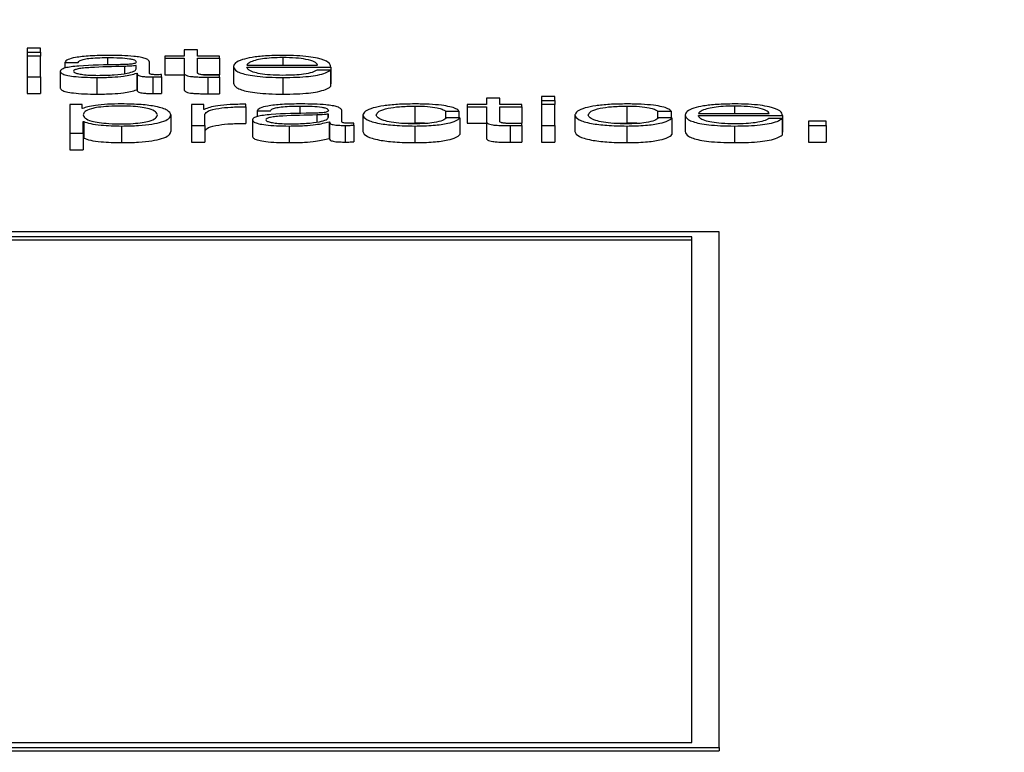
# Paper-space layout 'SHEET 2' of a CAD drawing. Units: inches. Extents: x 0.1 to 10.8, y 0.2 to 8.4.
# Drawn here: x 4.2 to 4.2, y 7 to 7 of the extents above; entities that cross this region are included whole.
import ezdxf

# ---------------------------------------------------------------- set-up
doc = ezdxf.new("R2010")
doc.units = ezdxf.units.IN
doc.header["$MEASUREMENT"] = 0
doc.layers.add('FORMAT', color=7, linetype='Continuous')
doc.styles.add('SLDTEXTSTYLE0', font='TXT', dxfattribs={"width": 0.605})
doc.dimstyles.new('SLDDIMSTYLE6', dxfattribs={"dimtxt": 0.091003, "dimasz": 0.080892, "dimexe": 0, "dimexo": 0.0625, "dimgap": 0.022751, "dimtad": 0, "dimtih": 1, "dimtoh": 1, "dimdec": 6, "dimlfac": 25.73, "dimrnd": 1e-09, "dimzin": 12, "dimdsep": 46, "dimtxsty": 'SLDTEXTSTYLE0', "dimsah": 1, "dimcen": 0.09, "dimadec": 0, "dimazin": 3, "dimtfac": 1, "dimtdec": 0, "dimtofl": 0, "dimtmove": 0, "dimatfit": 3, "dimfxl": 0, "dimfrac": 2, "dimtolj": 1, "dimtzin": 12, "dimarcsym": 0})

# ---------------------------------------------------------------- blocks, each defined once
blk = doc.blocks.new('_D_8')
at = {"layer": 'FORMAT'}
for p, q in [((2.109676, 6.938706), (2.109676, 5.093044)), ((5.81768, 5.695022), (5.81768, 5.093044)), ((2.109676, 5.193044), (3.40465, 5.193044)), ((5.81768, 5.193044), (4.522706, 5.193044))]:
    blk.add_line(p, q, dxfattribs=at)
for points in [[(2.109676, 5.193044), (2.190568, 5.180599), (2.190568, 5.205489)], [(5.81768, 5.193044), (5.736788, 5.205489), (5.736788, 5.180599)]]:
    blk.add_solid(points, dxfattribs=at)
at = {"layer": 'FORMAT', "char_height": 0.09375, "attachment_point": 1, "style": 'SLDTEXTSTYLE0'}
for s, insert in [('95 3/8"', (3.54215, 5.313894)), ('CLEAR', (3.968973, 5.313894)), ('OPENING LENGTH', (3.40465, 5.174137))]:
    blk.add_mtext(s, dxfattribs=dict(at, insert=insert))

psp = doc.layouts.new('SHEET 2')

# ---------------------------------------------------------------- linework, layer by layer
at = {"color": 7, "linetype": 'Continuous', "lineweight": 25}
for p, q in [((4.15453233, 7.0380564), (4.15422659, 7.0380564)), ((4.15422659, 7.0380564), (4.15422659, 7.03796285)), ((4.15453233, 7.03796285), (4.15453233, 7.0380564)), ((4.15422659, 7.03796285), (4.15453233, 7.03796285)), ((4.15422659, 7.03796285), (4.15422659, 7.03787283)), ((4.15453233, 7.03787283), (4.15422659, 7.03787283)), ((4.15422659, 7.03787283), (4.15422659, 7.03739461)), ((4.15453233, 7.03796285), (4.15453233, 7.03787283)), ((4.15453233, 7.03739461), (4.15453233, 7.03787283)), ((4.15738444, 7.03787283), (4.15738444, 7.0378238)), ((4.1578217, 7.03787283), (4.15738444, 7.03787283)), ((4.15738444, 7.0378238), (4.1578217, 7.0378238)), ((4.15738444, 7.0378238), (4.15738444, 7.03744229)), ((4.1578217, 7.03801652), (4.1578217, 7.03787283)), ((4.15812718, 7.03801652), (4.1578217, 7.03801652)), ((4.1578217, 7.0378238), (4.1578217, 7.0374965)), ((4.15812718, 7.03787283), (4.15812718, 7.03801652)), ((4.15863745, 7.03787283), (4.15812718, 7.03787283)), ((4.15812718, 7.0378238), (4.15863745, 7.0378238)), ((4.15812718, 7.03750113), (4.15812718, 7.0378238)), ((4.15863745, 7.0378238), (4.15863745, 7.03787283)), ((4.15863745, 7.0378238), (4.15863745, 7.03744229)), ((4.15509137, 7.03772648), (4.15539711, 7.03772648)), ((4.15509137, 7.03772648), (4.15509137, 7.03759515)), ((4.15672393, 7.03765602), (4.15671418, 7.03765602)), ((4.15671418, 7.03765602), (4.15671418, 7.03756968)), ((4.15672393, 7.03757988), (4.15672393, 7.03765602)), ((4.15702941, 7.03747885), (4.15702941, 7.03773297)), ((4.15895374, 7.0376338), (4.15895374, 7.03725228)), ((4.15925922, 7.03766704), (4.16088229, 7.03766704)), ((4.15925922, 7.037618), (4.16118724, 7.037618)), ((4.16118724, 7.037618), (4.16118724, 7.03723649)), ((4.15422659, 7.03739461), (4.15453233, 7.03739461)), ((4.15422659, 7.03739461), (4.15422659, 7.0370131)), ((4.15453233, 7.03739461), (4.15453233, 7.0370131)), ((4.15498462, 7.03752059), (4.15498462, 7.03713908)), ((4.15582462, 7.03738073), (4.15582462, 7.03699922)), ((4.15673842, 7.03747794), (4.15673842, 7.03709643)), ((4.15673842, 7.03747794), (4.15674818, 7.03747794)), ((4.15674818, 7.03747794), (4.15674818, 7.03709643)), ((4.15710716, 7.03739461), (4.15710716, 7.0370131)), ((4.15730616, 7.03739833), (4.15730616, 7.03744736)), ((4.15730616, 7.03739833), (4.15730616, 7.03701682)), ((4.15738444, 7.03744229), (4.1578217, 7.03744229)), ((4.1578217, 7.0374965), (4.1578217, 7.03711499)), ((4.15826795, 7.03744229), (4.15863745, 7.03744229)), ((4.15836518, 7.03738903), (4.15836518, 7.03700751)), ((4.15863745, 7.03739089), (4.15863745, 7.03744088)), ((4.15863745, 7.03739089), (4.15863745, 7.03700938)), ((4.16008499, 7.03738073), (4.16008499, 7.03699922)), ((4.16117828, 7.03755222), (4.16087254, 7.03755222)), ((4.16117828, 7.03755222), (4.16117828, 7.03717071)), ((4.16117828, 7.03723649), (4.16118724, 7.03723649)), ((4.15422659, 7.0370131), (4.15453233, 7.0370131)), ((4.15673842, 7.03709643), (4.15674818, 7.03709643)), ((4.16631739, 7.03694399), (4.16601191, 7.03694399)), ((4.16601191, 7.03694399), (4.16601191, 7.03685045)), ((4.16631739, 7.03685045), (4.16631739, 7.03694399)), ((4.1554891, 7.03676043), (4.15520787, 7.03676043)), ((4.15520787, 7.03676043), (4.15520787, 7.03610518)), ((4.1554891, 7.0366697), (4.1554891, 7.03676043)), ((4.15827768, 7.03676043), (4.15799645, 7.03676043)), ((4.15799645, 7.03676043), (4.15799645, 7.03628221)), ((4.15827768, 7.03664838), (4.15827768, 7.03676043)), ((4.15923418, 7.03670863), (4.15923418, 7.03676692)), ((4.15923418, 7.03670863), (4.15923418, 7.03632712)), ((4.1631063, 7.03672533), (4.1631063, 7.03634381)), ((4.16431161, 7.03676043), (4.16431161, 7.03671139)), ((4.16474888, 7.03676043), (4.16431161, 7.03676043)), ((4.16431161, 7.03671139), (4.16474888, 7.03671139)), ((4.16431161, 7.03671139), (4.16431161, 7.03632988)), ((4.16474888, 7.03690411), (4.16474888, 7.03676043)), ((4.16505436, 7.03690411), (4.16474888, 7.03690411)), ((4.16474888, 7.03671139), (4.16474888, 7.0363841)), ((4.16505436, 7.03676043), (4.16505436, 7.03690411)), ((4.16556437, 7.03676043), (4.16505436, 7.03676043)), ((4.16505436, 7.03671139), (4.16556437, 7.03671139)), ((4.16505436, 7.03638872), (4.16505436, 7.03671139)), ((4.16556437, 7.03671139), (4.16556437, 7.03676043)), ((4.16556437, 7.03671139), (4.16556437, 7.03632988)), ((4.16601191, 7.03685045), (4.16601191, 7.03676043)), ((4.16601191, 7.03685045), (4.16631739, 7.03685045)), ((4.16631739, 7.03676043), (4.16601191, 7.03676043)), ((4.16601191, 7.03676043), (4.16601191, 7.03628221)), ((4.16631739, 7.03685045), (4.16631739, 7.03676043)), ((4.16631739, 7.03628221), (4.16631739, 7.03676043)), ((4.16796444, 7.03672533), (4.16796444, 7.03634381)), ((4.15549885, 7.0366697), (4.1554891, 7.0366697)), ((4.15751991, 7.03652139), (4.15751991, 7.03613988)), ((4.1582869, 7.03664838), (4.15827768, 7.03664838)), ((4.1583014, 7.03628221), (4.1583014, 7.03653713)), ((4.15949722, 7.03661408), (4.1598027, 7.03661408)), ((4.15949722, 7.03661408), (4.15949722, 7.03648284)), ((4.16112952, 7.03654362), (4.16111977, 7.03654362)), ((4.16111977, 7.03654362), (4.16111977, 7.03645731)), ((4.16112952, 7.03646753), (4.16112952, 7.03654362)), ((4.161435, 7.03636649), (4.161435, 7.03662057)), ((4.16192129, 7.03652139), (4.16192129, 7.03613988)), ((4.16381557, 7.03661036), (4.16412158, 7.03661036)), ((4.16381557, 7.03661036), (4.16381557, 7.0364409)), ((4.16412158, 7.03661036), (4.16412158, 7.0364536)), ((4.16677943, 7.03652139), (4.16677943, 7.03613988)), ((4.16867371, 7.03661036), (4.16897972, 7.03661036)), ((4.16867371, 7.03661036), (4.16867371, 7.0364409)), ((4.16897972, 7.03661036), (4.16897972, 7.0364536)), ((4.16930101, 7.03652139), (4.16930101, 7.03613988)), ((4.16960649, 7.03655464), (4.17122956, 7.03655464)), ((4.16960649, 7.03650565), (4.17153504, 7.03650565)), ((4.17153504, 7.03650565), (4.17153504, 7.03612414)), ((4.15551335, 7.03637298), (4.1555231, 7.03637298)), ((4.15551335, 7.03610518), (4.15551335, 7.03637298)), ((4.1555231, 7.03637298), (4.1555231, 7.03599147)), ((4.15639288, 7.03626832), (4.15639288, 7.03588681)), ((4.15799645, 7.03628221), (4.15799645, 7.03590069)), ((4.15799645, 7.03628221), (4.1583014, 7.03628221)), ((4.1583014, 7.03628221), (4.1583014, 7.03590069)), ((4.15939021, 7.03640819), (4.15939021, 7.03602668)), ((4.16023074, 7.03626832), (4.16023074, 7.03588681)), ((4.16114401, 7.03636554), (4.16115377, 7.03636554)), ((4.16114401, 7.03636554), (4.16114401, 7.03598403)), ((4.16115377, 7.03636554), (4.16115377, 7.03598403)), ((4.16151275, 7.03628221), (4.16151275, 7.03590069)), ((4.16171201, 7.03628593), (4.16171201, 7.03633496)), ((4.16171201, 7.03628593), (4.16171201, 7.03590442)), ((4.16277836, 7.03633077), (4.1631063, 7.03634381)), ((4.1631063, 7.03626832), (4.1631063, 7.03588681)), ((4.16414108, 7.0364536), (4.16383481, 7.0364536)), ((4.16414108, 7.0364536), (4.16414108, 7.03607209)), ((4.16431161, 7.03632988), (4.16474888, 7.03632988)), ((4.16474888, 7.0363841), (4.16474888, 7.03600259)), ((4.16519539, 7.03632988), (4.16556437, 7.03632988)), ((4.16529236, 7.03627667), (4.16529236, 7.03589516)), ((4.16556437, 7.03627853), (4.16556437, 7.03632847)), ((4.16556437, 7.03627853), (4.16556437, 7.03589702)), ((4.16601191, 7.03628221), (4.16631739, 7.03628221)), ((4.16601191, 7.03628221), (4.16601191, 7.03590069)), ((4.16631739, 7.03628221), (4.16631739, 7.03590069)), ((4.16763651, 7.03633077), (4.16796444, 7.03634381)), ((4.16796444, 7.03626832), (4.16796444, 7.03588681)), ((4.16899922, 7.0364536), (4.16869295, 7.0364536)), ((4.16899922, 7.0364536), (4.16899922, 7.03607209)), ((4.17043279, 7.03626832), (4.17043279, 7.03588681)), ((4.17152529, 7.03643982), (4.17121981, 7.03643982)), ((4.17152529, 7.03643982), (4.17152529, 7.03605831)), ((4.17253582, 7.03638037), (4.17212834, 7.03638037)), ((4.17212834, 7.03638037), (4.17212834, 7.03628221)), ((4.17212834, 7.03628221), (4.17253582, 7.03628221)), ((4.17212834, 7.03628221), (4.17212834, 7.03590069)), ((4.17253582, 7.03628221), (4.17253582, 7.03638037)), ((4.17253582, 7.03628221), (4.17253582, 7.03590069)), ((4.15520787, 7.03610518), (4.15520787, 7.03572367)), ((4.15520787, 7.03610518), (4.15551335, 7.03610518)), ((4.15551335, 7.03610518), (4.15551335, 7.03572367)), ((4.17152529, 7.03612414), (4.17153504, 7.03612414)), ((4.15551335, 7.03599147), (4.1555231, 7.03599147)), ((4.15799645, 7.03590069), (4.1583014, 7.03590069)), ((4.16114401, 7.03598403), (4.16115377, 7.03598403)), ((4.16601191, 7.03590069), (4.16631739, 7.03590069)), ((4.17212834, 7.03590069), (4.17253582, 7.03590069)), ((4.15520787, 7.03572367), (4.15551335, 7.03572367)), ((4.17008013, 7.03384297), (4.11874623, 7.03384297)), ((4.17008013, 7.02201641), (4.17008013, 7.03384297)), ((4.16945829, 7.03372431), (4.11936808, 7.03372431)), ((4.16945829, 7.03364801), (4.11936808, 7.03364801)), ((4.16945829, 7.02213507), (4.16945829, 7.03372431)), ((4.11936808, 7.02213507), (4.16945829, 7.02213507)), ((4.11874623, 7.02201641), (4.17008013, 7.02201641)), ((4.11874623, 7.02194011), (4.17008013, 7.02194011)), ((4.17008013, 7.02201641), (4.17008013, 7.02194011))]:
    psp.add_line(p, q, dxfattribs=at)
at = {"color": 8, "linetype": 'Continuous', "lineweight": 25}
for p, q in [((4.15606737, 7.03783773), (4.15606737, 7.03766543)), ((4.16008499, 7.03783773), (4.16008499, 7.03766704)), ((4.15645667, 7.0376346), (4.15645667, 7.03747187)), ((4.16047375, 7.03672533), (4.16047375, 7.03655303)), ((4.17043279, 7.03672533), (4.17043279, 7.03655464)), ((4.16086226, 7.0365223), (4.16086226, 7.03635945))]:
    psp.add_line(p, q, dxfattribs=at)
at = {"color": 7, "linetype": 'Continuous', "lineweight": 25}
for points, knots in [([(4.15610638, 7.03788671), (4.15595769, 7.03788502), (4.15567997, 7.03788186), (4.15533575, 7.03784624), (4.15513322, 7.03779013), (4.15510598, 7.03774871), (4.15509137, 7.03772648)], [0, 0, 0, 0, 0.30024608, 0.5608103, 0.76437275, 1, 1, 1, 1]), ([(4.15539711, 7.03772648), (4.15540322, 7.03773971), (4.15541458, 7.03776432), (4.15550243, 7.03779653), (4.15564399, 7.03782059), (4.15583938, 7.03783542), (4.1559886, 7.03783693), (4.15606737, 7.03783773)], [0, 0, 0, 0, 0.20674877, 0.38485025, 0.55439206, 0.7647853, 1, 1, 1, 1]), ([(4.15606737, 7.03783773), (4.15616203, 7.03783708), (4.15633851, 7.03783588), (4.15654865, 7.03781925), (4.15666149, 7.03779457), (4.15671578, 7.03776903), (4.15672106, 7.03774989), (4.15672393, 7.03773946)], [0, 0, 0, 0, 0.29757489, 0.55475428, 0.68542229, 0.82867725, 1, 1, 1, 1]), ([(4.15702941, 7.03773297), (4.15702519, 7.03774908), (4.15701749, 7.03777851), (4.15694044, 7.03781766), (4.15682179, 7.03784666), (4.15656047, 7.03788114), (4.156303, 7.0378843), (4.15610638, 7.03788671)], [0, 0, 0, 0, 0.18077159, 0.330191, 0.46244499, 0.58947509, 1, 1, 1, 1]), ([(4.16008499, 7.03788671), (4.15994927, 7.0378846), (4.1596943, 7.03788062), (4.1593674, 7.03784363), (4.15912967, 7.03778771), (4.15898055, 7.03771556), (4.15896278, 7.03766136), (4.15895374, 7.0376338)], [0, 0, 0, 0, 0.20674146, 0.38841302, 0.56477464, 0.77868995, 1, 1, 1, 1]), ([(4.16008499, 7.03783773), (4.15999761, 7.03783623), (4.15982938, 7.03783334), (4.15960985, 7.03780872), (4.15943578, 7.03777178), (4.15930926, 7.03772343), (4.15927606, 7.03768601), (4.15925922, 7.03766704)], [0, 0, 0, 0, 0.19485557, 0.37514955, 0.55517218, 0.77444506, 1, 1, 1, 1]), ([(4.16118724, 7.037618), (4.16117985, 7.03765505), (4.16116556, 7.03772673), (4.16095472, 7.03781027), (4.16067781, 7.03785811), (4.16040125, 7.03788262), (4.16019451, 7.0378853), (4.16008499, 7.03788671)], [0, 0, 0, 0, 0.28751122, 0.55620216, 0.69374729, 0.8377604, 1, 1, 1, 1]), ([(4.16088229, 7.03766704), (4.1608666, 7.03769124), (4.16083593, 7.03773855), (4.1606471, 7.03779523), (4.16038288, 7.03783166), (4.16018667, 7.03783566), (4.16008499, 7.03783773)], [0, 0, 0, 0, 0.28663397, 0.56017047, 0.77204844, 1, 1, 1, 1]), ([(4.15632963, 7.03767458), (4.15601315, 7.03767012), (4.15562994, 7.03766471), (4.15523301, 7.03762637), (4.15509068, 7.0376001), (4.15499811, 7.03756348), (4.15498937, 7.03753568), (4.15498462, 7.03752059)], [0, 0, 0, 0, 0.53291759, 0.64530508, 0.75254513, 0.86564305, 1, 1, 1, 1]), ([(4.15645667, 7.0376346), (4.1561928, 7.03762913), (4.15587258, 7.03762249), (4.15552397, 7.03759733), (4.15539446, 7.03758014), (4.15530384, 7.03755489), (4.15529486, 7.03753489), (4.1552901, 7.03752431)], [0, 0, 0, 0, 0.555899373, 0.674619971, 0.781552616, 0.884437525, 1, 1, 1, 1]), ([(4.15672393, 7.03773946), (4.15672277, 7.03773289), (4.1567207, 7.03772112), (4.15669679, 7.03770534), (4.15665475, 7.03769354), (4.15658251, 7.0376838), (4.15647079, 7.03767779), (4.15637996, 7.03767572), (4.15632963, 7.03767458)], [0, 0, 0, 0, 0.17236648, 0.30912523, 0.42599788, 0.54041006, 0.74535782, 1, 1, 1, 1]), ([(4.15671418, 7.03765602), (4.15669791, 7.03765247), (4.15666276, 7.03764478), (4.15656904, 7.03763871), (4.15649906, 7.03763615), (4.15645667, 7.0376346)], [0, 0, 0, 0, 0.25361558, 0.54794247, 1, 1, 1, 1]), ([(4.15895374, 7.0376338), (4.15896655, 7.03759732), (4.15899095, 7.03752779), (4.1592164, 7.03744857), (4.15949797, 7.03740568), (4.15977334, 7.03738425), (4.15997681, 7.03738195), (4.16008499, 7.03738073)], [0, 0, 0, 0, 0.29071933, 0.55407316, 0.69030439, 0.83535092, 1, 1, 1, 1]), ([(4.16008499, 7.03742971), (4.15998488, 7.03743145), (4.15979592, 7.03743475), (4.15955843, 7.03746424), (4.1593891, 7.03750688), (4.15928233, 7.03755957), (4.15926688, 7.03759863), (4.15925922, 7.037618)], [0, 0, 0, 0, 0.207473555, 0.391639674, 0.572111287, 0.787798564, 1, 1, 1, 1]), ([(4.15498462, 7.03752059), (4.15499087, 7.03750413), (4.15500256, 7.03747331), (4.15511553, 7.03743299), (4.15529571, 7.03740286), (4.15554049, 7.03738389), (4.15572719, 7.03738181), (4.15582462, 7.03738073)], [0, 0, 0, 0, 0.2046219, 0.38324305, 0.55538675, 0.76797836, 1, 1, 1, 1]), ([(4.1552901, 7.03752431), (4.15529509, 7.037514), (4.15530474, 7.03749405), (4.15538453, 7.03746792), (4.15550456, 7.03744719), (4.15566379, 7.03743262), (4.15578658, 7.03743069), (4.15584887, 7.03742971)], [0, 0, 0, 0, 0.19429152, 0.37614795, 0.55702115, 0.77526139, 1, 1, 1, 1]), ([(4.15582462, 7.03738073), (4.15594211, 7.03738182), (4.15615564, 7.03738382), (4.15649809, 7.03741452), (4.15664674, 7.03745375), (4.15673842, 7.03747794)], [0, 0, 0, 0, 0.31919312, 0.58013346, 1, 1, 1, 1]), ([(4.15584887, 7.03742971), (4.15597558, 7.03743208), (4.15622168, 7.03743668), (4.15651456, 7.03747303), (4.15669636, 7.03752357), (4.1567145, 7.03756063), (4.15672393, 7.03757988)], [0, 0, 0, 0, 0.28822552, 0.55981049, 0.77134516, 1, 1, 1, 1]), ([(4.15674818, 7.03747794), (4.15674906, 7.03746533), (4.15675065, 7.03744257), (4.15680617, 7.03741496), (4.15689763, 7.0374015), (4.15699412, 7.03739545), (4.1570667, 7.03739491), (4.15710716, 7.03739461)], [0, 0, 0, 0, 0.30157893, 0.5443746, 0.66989808, 0.81599156, 1, 1, 1, 1]), ([(4.15720916, 7.03744364), (4.15718846, 7.03744385), (4.15715017, 7.03744423), (4.1570987, 7.03744824), (4.15705847, 7.03745536), (4.15703305, 7.03746604), (4.15703068, 7.03747436), (4.15702941, 7.03747885)], [0, 0, 0, 0, 0.21089092, 0.390111962, 0.555909464, 0.760816515, 1, 1, 1, 1]), ([(4.15710716, 7.03739461), (4.15714597, 7.0373947), (4.15721291, 7.03739487), (4.15727857, 7.0373973), (4.15730616, 7.03739833)], [0, 0, 0, 0, 0.57980512, 1, 1, 1, 1]), ([(4.15730616, 7.03744736), (4.15728932, 7.03744628), (4.1572578, 7.03744424), (4.15722461, 7.03744383), (4.15720916, 7.03744364)], [0, 0, 0, 0, 0.53430747, 1, 1, 1, 1]), ([(4.1578217, 7.0374965), (4.15782233, 7.03748612), (4.15782347, 7.03746724), (4.15784782, 7.03744149), (4.1578946, 7.03742085), (4.15797065, 7.03740517), (4.15807692, 7.03739505), (4.15821185, 7.03738972), (4.15831083, 7.03738927), (4.15836518, 7.03738903)], [0, 0, 0, 0, 0.17674975, 0.32167175, 0.44339805, 0.55501021, 0.67829215, 0.82333606, 1, 1, 1, 1]), ([(4.15837494, 7.03743806), (4.15834768, 7.03743859), (4.15829851, 7.03743956), (4.15823362, 7.03744409), (4.15818581, 7.03745112), (4.15814799, 7.03746255), (4.15812863, 7.03747976), (4.15812769, 7.03749353), (4.15812718, 7.03750113)], [0, 0, 0, 0, 0.17211552, 0.310467164, 0.429437079, 0.545129817, 0.749248032, 1, 1, 1, 1]), ([(4.15836518, 7.03738903), (4.15841595, 7.0373894), (4.1585067, 7.03739008), (4.15859747, 7.03739064), (4.15863745, 7.03739089)], [0, 0, 0, 0, 0.55946587, 1, 1, 1, 1]), ([(4.15863745, 7.03744088), (4.15858849, 7.03743998), (4.15850117, 7.03743837), (4.15841346, 7.03743815), (4.15837494, 7.03743806)], [0, 0, 0, 0, 0.56072409, 1, 1, 1, 1]), ([(4.16008499, 7.03738073), (4.16019364, 7.03738177), (4.16039659, 7.0373837), (4.16067366, 7.03740326), (4.16090536, 7.03743738), (4.16108395, 7.03748834), (4.16114566, 7.03753013), (4.16117828, 7.03755222)], [0, 0, 0, 0, 0.20955779, 0.3914392, 0.56156447, 0.7682672, 1, 1, 1, 1]), ([(4.16087254, 7.03755222), (4.16084026, 7.03753325), (4.16077805, 7.03749667), (4.16058617, 7.03745589), (4.16034395, 7.03743302), (4.1601751, 7.03743086), (4.16008499, 7.03742971)], [0, 0, 0, 0, 0.282022901, 0.543633552, 0.756449159, 1, 1, 1, 1]), ([(4.15498462, 7.03713908), (4.15499087, 7.03712262), (4.15500256, 7.0370918), (4.15511553, 7.03705148), (4.15529571, 7.03702135), (4.15554049, 7.03700238), (4.15572719, 7.0370003), (4.15582462, 7.03699922)], [0, 0, 0, 0, 0.2046219, 0.38324305, 0.55538675, 0.76797836, 1, 1, 1, 1]), ([(4.15895374, 7.03725228), (4.15896655, 7.0372158), (4.15899095, 7.03714628), (4.1592164, 7.03706706), (4.15949797, 7.03702417), (4.15977334, 7.03700274), (4.15997681, 7.03700044), (4.16008499, 7.03699922)], [0, 0, 0, 0, 0.29071933, 0.55407316, 0.69030439, 0.83535092, 1, 1, 1, 1]), ([(4.16008499, 7.03699922), (4.16019364, 7.03700025), (4.16039659, 7.03700219), (4.16067366, 7.03702175), (4.16090536, 7.03705587), (4.16108395, 7.03710683), (4.16114566, 7.03714862), (4.16117828, 7.03717071)], [0, 0, 0, 0, 0.20955779, 0.3914392, 0.56156447, 0.7682672, 1, 1, 1, 1]), ([(4.15582462, 7.03699922), (4.15594211, 7.03700031), (4.15615564, 7.03700231), (4.15649809, 7.03703301), (4.15664674, 7.03707224), (4.15673842, 7.03709643)], [0, 0, 0, 0, 0.31919312, 0.58013346, 1, 1, 1, 1]), ([(4.15674818, 7.03709643), (4.15674906, 7.03708382), (4.15675065, 7.03706106), (4.15680617, 7.03703345), (4.15689763, 7.03701999), (4.15699412, 7.03701394), (4.1570667, 7.0370134), (4.15710716, 7.0370131)], [0, 0, 0, 0, 0.30157893, 0.5443746, 0.66989808, 0.81599156, 1, 1, 1, 1]), ([(4.15710716, 7.0370131), (4.15714597, 7.03701319), (4.15721291, 7.03701336), (4.15727857, 7.03701579), (4.15730616, 7.03701682)], [0, 0, 0, 0, 0.57980512, 1, 1, 1, 1]), ([(4.1578217, 7.03711499), (4.15782233, 7.03710461), (4.15782347, 7.03708573), (4.15784782, 7.03705998), (4.1578946, 7.03703934), (4.15797065, 7.03702366), (4.15807692, 7.03701354), (4.15821185, 7.03700821), (4.15831083, 7.03700776), (4.15836518, 7.03700751)], [0, 0, 0, 0, 0.17674975, 0.32167175, 0.44339805, 0.55501021, 0.67829215, 0.82333606, 1, 1, 1, 1]), ([(4.15836518, 7.03700751), (4.15841595, 7.03700789), (4.1585067, 7.03700857), (4.15859747, 7.03700913), (4.15863745, 7.03700938)], [0, 0, 0, 0, 0.55946587, 1, 1, 1, 1]), ([(4.15639288, 7.03677436), (4.15628359, 7.03677269), (4.15607098, 7.03676944), (4.15580583, 7.03674408), (4.1556086, 7.03671026), (4.15553552, 7.03668326), (4.15549885, 7.0366697)], [0, 0, 0, 0, 0.294213392, 0.572358979, 0.785362784, 1, 1, 1, 1]), ([(4.15721443, 7.03652139), (4.15720615, 7.03654619), (4.15718995, 7.03659474), (4.15706034, 7.03665498), (4.15687348, 7.03669658), (4.15665276, 7.03672067), (4.15638084, 7.03672768), (4.15610506, 7.03672136), (4.15586013, 7.0366996), (4.15565876, 7.03665905), (4.15553167, 7.03659711), (4.15551965, 7.03654746), (4.15551335, 7.03652139)], [0, 0, 0, 0, 0.12637458, 0.24744413, 0.32457811, 0.40257297, 0.48923585, 0.58741266, 0.66995416, 0.74698686, 0.86716247, 1, 1, 1, 1]), ([(4.15751991, 7.03652139), (4.15750543, 7.03655781), (4.15747769, 7.03662755), (4.15722413, 7.03671342), (4.15683546, 7.03676643), (4.15654603, 7.03677162), (4.15639288, 7.03677436)], [0, 0, 0, 0, 0.29218037, 0.55951203, 0.76691022, 1, 1, 1, 1]), ([(4.15923418, 7.03676692), (4.15911489, 7.03676599), (4.15888563, 7.03676421), (4.15860142, 7.03673504), (4.15840022, 7.03669512), (4.1583254, 7.03666426), (4.1582869, 7.03664838)], [0, 0, 0, 0, 0.292211078, 0.561588603, 0.774481151, 1, 1, 1, 1]), ([(4.1583014, 7.03653713), (4.15831702, 7.03656363), (4.15834733, 7.03661506), (4.15858732, 7.03667328), (4.15889958, 7.0367061), (4.15911934, 7.03670776), (4.15923418, 7.03670863)], [0, 0, 0, 0, 0.28394544, 0.5511948, 0.76548558, 1, 1, 1, 1]), ([(4.1605125, 7.03677436), (4.1603637, 7.03677267), (4.16008582, 7.03676951), (4.15974144, 7.03673387), (4.15953893, 7.03667774), (4.15951179, 7.03663631), (4.15949722, 7.03661408)], [0, 0, 0, 0, 0.30036252, 0.56093546, 0.76445311, 1, 1, 1, 1]), ([(4.1598027, 7.03661408), (4.15980886, 7.03662731), (4.15982033, 7.03665193), (4.1599084, 7.03668414), (4.16005015, 7.03670819), (4.16024566, 7.03672301), (4.16039496, 7.03672453), (4.16047375, 7.03672533)], [0, 0, 0, 0, 0.2066762, 0.38478204, 0.55438131, 0.7648308, 1, 1, 1, 1]), ([(4.16047375, 7.03672533), (4.16056836, 7.03672468), (4.16074468, 7.03672349), (4.16095465, 7.03670687), (4.16106726, 7.03668218), (4.1611214, 7.03665664), (4.16112666, 7.03663749), (4.16112952, 7.03662706)], [0, 0, 0, 0, 0.29757315, 0.55456364, 0.68518652, 0.82850192, 1, 1, 1, 1]), ([(4.161435, 7.03662057), (4.16143078, 7.0366367), (4.16142309, 7.03666615), (4.16134606, 7.03670533), (4.16122745, 7.03673434), (4.16096627, 7.0367688), (4.16070897, 7.03677195), (4.1605125, 7.03677436)], [0, 0, 0, 0, 0.18097152, 0.33049115, 0.46276701, 0.5897669, 1, 1, 1, 1]), ([(4.1631063, 7.03677436), (4.16297299, 7.03677234), (4.1627194, 7.03676851), (4.16238574, 7.0367341), (4.16212655, 7.03668023), (4.16195273, 7.03660697), (4.161932, 7.03655055), (4.16192129, 7.03652139)], [0, 0, 0, 0, 0.19972987, 0.37995144, 0.55577526, 0.77039172, 1, 1, 1, 1]), ([(4.16222676, 7.03652139), (4.16223927, 7.03654968), (4.16226366, 7.03660488), (4.1624603, 7.03667309), (4.1627591, 7.03671805), (4.16298727, 7.03672283), (4.1631063, 7.03672533)], [0, 0, 0, 0, 0.28747912, 0.56094946, 0.77096399, 1, 1, 1, 1]), ([(4.16412158, 7.03661036), (4.16410329, 7.03662924), (4.16406867, 7.036665), (4.16392556, 7.0367111), (4.16371576, 7.03674685), (4.1634341, 7.03677038), (4.16321845, 7.036773), (4.1631063, 7.03677436)], [0, 0, 0, 0, 0.204205445, 0.386750341, 0.561193419, 0.771805068, 1, 1, 1, 1]), ([(4.1631063, 7.03672533), (4.16320742, 7.03672376), (4.16339763, 7.03672082), (4.16361976, 7.03669132), (4.1637539, 7.03665281), (4.16379431, 7.03662499), (4.16381557, 7.03661036)], [0, 0, 0, 0, 0.29517314, 0.55527422, 0.76608316, 1, 1, 1, 1]), ([(4.16796444, 7.03677436), (4.16783114, 7.03677234), (4.16757754, 7.03676851), (4.16724388, 7.0367341), (4.16698469, 7.03668023), (4.16681087, 7.03660697), (4.16679014, 7.03655055), (4.16677943, 7.03652139)], [0, 0, 0, 0, 0.19972987, 0.37995144, 0.55577526, 0.77039172, 1, 1, 1, 1]), ([(4.16708491, 7.03652139), (4.16709741, 7.03654968), (4.1671218, 7.03660488), (4.16731844, 7.03667309), (4.16761725, 7.03671805), (4.16784542, 7.03672283), (4.16796444, 7.03672533)], [0, 0, 0, 0, 0.28747912, 0.56094946, 0.77096399, 1, 1, 1, 1]), ([(4.16897972, 7.03661036), (4.16896144, 7.03662924), (4.16892681, 7.036665), (4.16878371, 7.0367111), (4.1685739, 7.03674685), (4.16829224, 7.03677038), (4.16807659, 7.036773), (4.16796444, 7.03677436)], [0, 0, 0, 0, 0.20420544, 0.38675034, 0.56119342, 0.77180507, 1, 1, 1, 1]), ([(4.16796444, 7.03672533), (4.16806556, 7.03672376), (4.16825577, 7.03672082), (4.1684779, 7.03669132), (4.16861204, 7.03665281), (4.16865245, 7.03662499), (4.16867371, 7.03661036)], [0, 0, 0, 0, 0.29517314, 0.55527422, 0.76608316, 1, 1, 1, 1]), ([(4.17043279, 7.03677436), (4.17029696, 7.03677224), (4.17004182, 7.03676827), (4.1697147, 7.03673128), (4.16947689, 7.03667535), (4.16932779, 7.03660318), (4.16931004, 7.03654896), (4.16930101, 7.03652139)], [0, 0, 0, 0, 0.20683415, 0.38851495, 0.56483925, 0.77870634, 1, 1, 1, 1]), ([(4.17043279, 7.03672533), (4.17034533, 7.03672383), (4.170177, 7.03672094), (4.16995727, 7.03669635), (4.16978307, 7.03665942), (4.16965651, 7.03661105), (4.16962332, 7.03657362), (4.16960649, 7.03655464)], [0, 0, 0, 0, 0.1949494, 0.37523517, 0.55518247, 0.77438251, 1, 1, 1, 1]), ([(4.17153504, 7.03650565), (4.17152758, 7.03654271), (4.17151316, 7.03661439), (4.17130223, 7.03669794), (4.17102534, 7.03674576), (4.17074889, 7.03677027), (4.17054225, 7.03677294), (4.17043279, 7.03677436)], [0, 0, 0, 0, 0.287603598, 0.556327078, 0.693862591, 0.837837654, 1, 1, 1, 1]), ([(4.17122956, 7.03655464), (4.17121392, 7.03657886), (4.17118336, 7.03662618), (4.17099472, 7.03668288), (4.17073055, 7.03671927), (4.17053445, 7.03672326), (4.17043279, 7.03672533)], [0, 0, 0, 0, 0.28691057, 0.56034135, 0.77208078, 1, 1, 1, 1]), ([(4.15551335, 7.03652139), (4.15552123, 7.03649657), (4.1555367, 7.03644788), (4.15566992, 7.03638718), (4.15586927, 7.0363455), (4.15610965, 7.03632191), (4.15638356, 7.03631488), (4.15665275, 7.03632206), (4.15687349, 7.0363461), (4.15706036, 7.03638772), (4.15718996, 7.036448), (4.15720616, 7.03649658), (4.15721443, 7.03652139)], [0, 0, 0, 0, 0.12706239, 0.2492775, 0.32882314, 0.41216787, 0.50824856, 0.59532883, 0.67370198, 0.75121869, 0.87291818, 1, 1, 1, 1]), ([(4.15639288, 7.03626832), (4.15652406, 7.03627032), (4.15677204, 7.0362741), (4.15709457, 7.03630914), (4.15733684, 7.03636373), (4.15749262, 7.03643683), (4.1575106, 7.03649253), (4.15751991, 7.03652139)], [0, 0, 0, 0, 0.20009176, 0.37824339, 0.55272877, 0.76827246, 1, 1, 1, 1]), ([(4.16073601, 7.03656218), (4.16041938, 7.03655772), (4.16003598, 7.03655232), (4.15963879, 7.03651399), (4.15949636, 7.03648772), (4.15940371, 7.03645109), (4.15939496, 7.03642329), (4.15939021, 7.03640819)], [0, 0, 0, 0, 0.53295059, 0.64534217, 0.75257527, 0.86565753, 1, 1, 1, 1]), ([(4.16086226, 7.0365223), (4.16059849, 7.03651683), (4.16027834, 7.03651019), (4.15992976, 7.03648503), (4.15980015, 7.03646782), (4.15970944, 7.03644253), (4.15970045, 7.0364225), (4.15969569, 7.03641191)], [0, 0, 0, 0, 0.5555451, 0.67430416, 0.78130487, 0.88429097, 1, 1, 1, 1]), ([(4.16025499, 7.03631736), (4.1603817, 7.03631972), (4.16062773, 7.03632431), (4.16092053, 7.03636066), (4.16110205, 7.03641121), (4.16112012, 7.03644827), (4.16112952, 7.03646753)], [0, 0, 0, 0, 0.288285714, 0.559743277, 0.771234365, 1, 1, 1, 1]), ([(4.16112952, 7.03662706), (4.16112836, 7.03662049), (4.16112629, 7.03660873), (4.16110239, 7.03659297), (4.16106039, 7.03658117), (4.16098828, 7.03657144), (4.16087683, 7.03656541), (4.1607862, 7.03656333), (4.16073601, 7.03656218)], [0, 0, 0, 0, 0.1724595, 0.30930815, 0.42626674, 0.54073581, 0.74563993, 1, 1, 1, 1]), ([(4.16111977, 7.03654362), (4.16110352, 7.0365401), (4.16106831, 7.03653246), (4.16097464, 7.03652645), (4.16090466, 7.03652387), (4.16086226, 7.0365223)], [0, 0, 0, 0, 0.25245447, 0.54698299, 1, 1, 1, 1]), ([(4.16192129, 7.03652139), (4.16193809, 7.03648453), (4.16197041, 7.03641361), (4.16225054, 7.03632821), (4.16265436, 7.03627637), (4.16295049, 7.0362711), (4.1631063, 7.03626832)], [0, 0, 0, 0, 0.28967382, 0.5572249, 0.76704093, 1, 1, 1, 1]), ([(4.1631063, 7.03631736), (4.16300451, 7.03631915), (4.1628098, 7.03632258), (4.16256035, 7.03635257), (4.16237323, 7.03639728), (4.16225015, 7.03645524), (4.16223465, 7.03649909), (4.16222676, 7.03652139)], [0, 0, 0, 0, 0.19628314, 0.37548355, 0.55425378, 0.77324777, 1, 1, 1, 1]), ([(4.16677943, 7.03652139), (4.16679623, 7.03648453), (4.16682855, 7.03641361), (4.16710868, 7.03632821), (4.1675125, 7.03627637), (4.16780864, 7.0362711), (4.16796444, 7.03626832)], [0, 0, 0, 0, 0.28967382, 0.5572249, 0.76704093, 1, 1, 1, 1]), ([(4.16796444, 7.03631736), (4.16786266, 7.03631915), (4.16766794, 7.03632258), (4.16741849, 7.03635257), (4.16723138, 7.03639728), (4.1671083, 7.03645524), (4.16709279, 7.03649909), (4.16708491, 7.03652139)], [0, 0, 0, 0, 0.19628314, 0.37548355, 0.55425378, 0.77324777, 1, 1, 1, 1]), ([(4.16930101, 7.03652139), (4.16931381, 7.03648491), (4.16933819, 7.03641539), (4.16956366, 7.03633616), (4.16984534, 7.03629327), (4.1701209, 7.03627184), (4.17032452, 7.03626955), (4.17043279, 7.03626832)], [0, 0, 0, 0, 0.29064091, 0.55393004, 0.69016018, 0.83525035, 1, 1, 1, 1]), ([(4.17043279, 7.03631736), (4.1703326, 7.0363191), (4.17014349, 7.0363224), (4.16990584, 7.03635191), (4.16973644, 7.03639456), (4.16962962, 7.03644725), (4.16961416, 7.03648629), (4.16960649, 7.03650565)], [0, 0, 0, 0, 0.207596752, 0.39184445, 0.572353481, 0.787995056, 1, 1, 1, 1]), ([(4.1555231, 7.03637298), (4.15556978, 7.0363554), (4.15566209, 7.03632063), (4.15596873, 7.03627834), (4.15623113, 7.03627214), (4.15639288, 7.03626832)], [0, 0, 0, 0, 0.28188506, 0.55732208, 1, 1, 1, 1]), ([(4.1583014, 7.03615562), (4.15831702, 7.03618212), (4.15834733, 7.03623355), (4.15858732, 7.03629177), (4.15889958, 7.03632458), (4.15911934, 7.03632625), (4.15923418, 7.03632712)], [0, 0, 0, 0, 0.28394544, 0.5511948, 0.76548558, 1, 1, 1, 1]), ([(4.15939021, 7.03640819), (4.15939646, 7.03639173), (4.15940817, 7.0363609), (4.15952123, 7.03632058), (4.15970152, 7.03629046), (4.15994645, 7.03627149), (4.16013325, 7.03626941), (4.16023074, 7.03626832)], [0, 0, 0, 0, 0.20455525, 0.38314196, 0.55528949, 0.76792205, 1, 1, 1, 1]), ([(4.15969569, 7.03641191), (4.1597007, 7.03640161), (4.15971039, 7.03638166), (4.15979039, 7.03635555), (4.15991059, 7.03633483), (4.16006989, 7.03632027), (4.16019271, 7.03631834), (4.16025499, 7.03631736)], [0, 0, 0, 0, 0.194138104, 0.375988863, 0.556970813, 0.7753366, 1, 1, 1, 1]), ([(4.16023074, 7.03626832), (4.16034824, 7.03626942), (4.1605617, 7.03627141), (4.16090397, 7.03630212), (4.16105244, 7.03634135), (4.16114401, 7.03636554)], [0, 0, 0, 0, 0.31932292, 0.58016257, 1, 1, 1, 1]), ([(4.16115377, 7.03636554), (4.16115467, 7.03635293), (4.1611563, 7.03633016), (4.16121197, 7.03630256), (4.16130343, 7.0362891), (4.16139984, 7.03628305), (4.16147235, 7.03628251), (4.16151275, 7.03628221)], [0, 0, 0, 0, 0.30166124, 0.54459653, 0.67016576, 0.81620377, 1, 1, 1, 1]), ([(4.16161475, 7.03633124), (4.16159405, 7.03633145), (4.16155576, 7.03633183), (4.16150428, 7.03633584), (4.16146405, 7.03634297), (4.16143864, 7.03635367), (4.16143627, 7.036362), (4.161435, 7.03636649)], [0, 0, 0, 0, 0.21072223, 0.38981525, 0.55555522, 0.76054029, 1, 1, 1, 1]), ([(4.16151275, 7.03628221), (4.16155161, 7.0362823), (4.16161864, 7.03628246), (4.16168439, 7.0362849), (4.16171201, 7.03628593)], [0, 0, 0, 0, 0.57982194, 1, 1, 1, 1]), ([(4.16171201, 7.03633496), (4.16169509, 7.03633387), (4.16166348, 7.03633184), (4.16163021, 7.03633143), (4.16161475, 7.03633124)], [0, 0, 0, 0, 0.53527161, 1, 1, 1, 1]), ([(4.1631063, 7.03626832), (4.16325309, 7.03627114), (4.16353746, 7.03627659), (4.16386605, 7.03632384), (4.16406769, 7.03638533), (4.16411576, 7.03643005), (4.16414108, 7.0364536)], [0, 0, 0, 0, 0.27980175, 0.54204461, 0.7588022, 1, 1, 1, 1]), ([(4.16383481, 7.0364536), (4.16381304, 7.03643262), (4.16377111, 7.03639222), (4.16357782, 7.03634792), (4.16334742, 7.03632189), (4.16318732, 7.03631888), (4.1631063, 7.03631736)], [0, 0, 0, 0, 0.29719026, 0.5722139, 0.78353241, 1, 1, 1, 1]), ([(4.1631063, 7.03634381), (4.16321222, 7.03634407), (4.16332271, 7.03634433), (4.16340854, 7.036333), (4.16341209, 7.03633253)], [0, 0, 0, 0, 0.958613687, 1, 1, 1, 1]), ([(4.16474888, 7.0363841), (4.16474948, 7.03637373), (4.16475057, 7.03635486), (4.16477497, 7.03632913), (4.16482184, 7.03630851), (4.16489796, 7.03629283), (4.16500425, 7.03628271), (4.16513914, 7.03627737), (4.16523806, 7.03627692), (4.16529236, 7.03627667)], [0, 0, 0, 0, 0.17662139, 0.32149576, 0.44325929, 0.55497229, 0.67836097, 0.82343558, 1, 1, 1, 1]), ([(4.16530211, 7.03632571), (4.16527483, 7.03632624), (4.16522563, 7.03632719), (4.16516069, 7.03633171), (4.16511287, 7.03633872), (4.16507508, 7.03635016), (4.16505579, 7.03636736), (4.16505486, 7.03638113), (4.16505436, 7.03638872)], [0, 0, 0, 0, 0.17226846, 0.31064225, 0.42955476, 0.54517519, 0.7492387, 1, 1, 1, 1]), ([(4.16529236, 7.03627667), (4.16534309, 7.03627705), (4.16543374, 7.03627773), (4.16552442, 7.03627829), (4.16556437, 7.03627853)], [0, 0, 0, 0, 0.55952262, 1, 1, 1, 1]), ([(4.16556437, 7.03632847), (4.16551545, 7.03632758), (4.16542822, 7.03632599), (4.1653406, 7.03632579), (4.16530211, 7.03632571)], [0, 0, 0, 0, 0.56068079, 1, 1, 1, 1]), ([(4.16869295, 7.0364536), (4.16867118, 7.03643262), (4.16862925, 7.03639222), (4.16843597, 7.03634792), (4.16820557, 7.03632189), (4.16804546, 7.03631888), (4.16796444, 7.03631736)], [0, 0, 0, 0, 0.297190265, 0.572213898, 0.783532405, 1, 1, 1, 1]), ([(4.16796444, 7.03626832), (4.16811123, 7.03627114), (4.1683956, 7.03627659), (4.16872419, 7.03632384), (4.16892583, 7.03638533), (4.1689739, 7.03643005), (4.16899922, 7.0364536)], [0, 0, 0, 0, 0.27980175, 0.54204461, 0.7588022, 1, 1, 1, 1]), ([(4.16796444, 7.03634381), (4.16807036, 7.03634407), (4.16818086, 7.03634433), (4.16826668, 7.036333), (4.16827023, 7.03633253)], [0, 0, 0, 0, 0.95861369, 1, 1, 1, 1]), ([(4.17043279, 7.03626832), (4.17054134, 7.03626936), (4.17074416, 7.0362713), (4.1710211, 7.03629086), (4.17125275, 7.03632498), (4.17143132, 7.03637593), (4.1714928, 7.03641773), (4.17152529, 7.03643982)], [0, 0, 0, 0, 0.20943839, 0.39132731, 0.56150728, 0.76825587, 1, 1, 1, 1]), ([(4.17121981, 7.03643982), (4.17118757, 7.03642085), (4.17112543, 7.03638428), (4.17093375, 7.03634351), (4.17069164, 7.03632066), (4.17052287, 7.03631851), (4.17043279, 7.03631736)], [0, 0, 0, 0, 0.28208459, 0.54362533, 0.75639227, 1, 1, 1, 1]), ([(4.15639288, 7.03588681), (4.15652406, 7.03588881), (4.15677204, 7.03589259), (4.15709457, 7.03592763), (4.15733684, 7.03598222), (4.15749262, 7.03605532), (4.1575106, 7.03611102), (4.15751991, 7.03613988)], [0, 0, 0, 0, 0.20009176, 0.37824339, 0.55272877, 0.76827246, 1, 1, 1, 1]), ([(4.15939021, 7.03602668), (4.15939646, 7.03601022), (4.15940817, 7.03597939), (4.15952123, 7.03593907), (4.15970152, 7.03590895), (4.15994645, 7.03588997), (4.16013325, 7.0358879), (4.16023074, 7.03588681)], [0, 0, 0, 0, 0.20455525, 0.38314196, 0.55528949, 0.76792205, 1, 1, 1, 1]), ([(4.16192129, 7.03613988), (4.16193809, 7.03610302), (4.16197041, 7.0360321), (4.16225054, 7.0359467), (4.16265436, 7.03589486), (4.16295049, 7.03588959), (4.1631063, 7.03588681)], [0, 0, 0, 0, 0.289673825, 0.557224896, 0.76704093, 1, 1, 1, 1]), ([(4.1631063, 7.03588681), (4.16325309, 7.03588963), (4.16353746, 7.03589508), (4.16386605, 7.03594232), (4.16406769, 7.03600382), (4.16411576, 7.03604854), (4.16414108, 7.03607209)], [0, 0, 0, 0, 0.27980175, 0.54204461, 0.7588022, 1, 1, 1, 1]), ([(4.16677943, 7.03613988), (4.16679623, 7.03610302), (4.16682855, 7.0360321), (4.16710868, 7.0359467), (4.1675125, 7.03589486), (4.16780864, 7.03588959), (4.16796444, 7.03588681)], [0, 0, 0, 0, 0.28967382, 0.5572249, 0.76704093, 1, 1, 1, 1]), ([(4.16796444, 7.03588681), (4.16811123, 7.03588963), (4.1683956, 7.03589508), (4.16872419, 7.03594232), (4.16892583, 7.03600382), (4.1689739, 7.03604854), (4.16899922, 7.03607209)], [0, 0, 0, 0, 0.27980175, 0.54204461, 0.7588022, 1, 1, 1, 1]), ([(4.16930101, 7.03613988), (4.16931381, 7.0361034), (4.16933819, 7.03603388), (4.16956366, 7.03595465), (4.16984534, 7.03591176), (4.1701209, 7.03589033), (4.17032452, 7.03588804), (4.17043279, 7.03588681)], [0, 0, 0, 0, 0.29064091, 0.55393004, 0.69016018, 0.83525035, 1, 1, 1, 1]), ([(4.17043279, 7.03588681), (4.17054134, 7.03588785), (4.17074416, 7.03588979), (4.1710211, 7.03590935), (4.17125275, 7.03594347), (4.17143132, 7.03599442), (4.1714928, 7.03603622), (4.17152529, 7.03605831)], [0, 0, 0, 0, 0.20943839, 0.39132731, 0.56150728, 0.76825587, 1, 1, 1, 1]), ([(4.1555231, 7.03599147), (4.15556978, 7.03597389), (4.15566209, 7.03593912), (4.15596873, 7.03589683), (4.15623113, 7.03589063), (4.15639288, 7.03588681)], [0, 0, 0, 0, 0.28188506, 0.55732208, 1, 1, 1, 1]), ([(4.16023074, 7.03588681), (4.16034824, 7.03588791), (4.1605617, 7.0358899), (4.16090397, 7.03592061), (4.16105244, 7.03595983), (4.16114401, 7.03598403)], [0, 0, 0, 0, 0.31932292, 0.58016257, 1, 1, 1, 1]), ([(4.16115377, 7.03598403), (4.16115467, 7.03597142), (4.1611563, 7.03594865), (4.16121197, 7.03592105), (4.16130343, 7.03590759), (4.16139984, 7.03590154), (4.16147235, 7.035901), (4.16151275, 7.03590069)], [0, 0, 0, 0, 0.30166124, 0.54459653, 0.67016576, 0.81620377, 1, 1, 1, 1]), ([(4.16151275, 7.03590069), (4.16155161, 7.03590079), (4.16161864, 7.03590095), (4.16168439, 7.03590339), (4.16171201, 7.03590442)], [0, 0, 0, 0, 0.57982194, 1, 1, 1, 1]), ([(4.16474888, 7.03600259), (4.16474948, 7.03599222), (4.16475057, 7.03597335), (4.16477497, 7.03594762), (4.16482184, 7.035927), (4.16489796, 7.03591132), (4.16500425, 7.0359012), (4.16513914, 7.03589586), (4.16523806, 7.03589541), (4.16529236, 7.03589516)], [0, 0, 0, 0, 0.17662139, 0.32149576, 0.44325929, 0.55497229, 0.67836097, 0.82343558, 1, 1, 1, 1]), ([(4.16529236, 7.03589516), (4.16534309, 7.03589554), (4.16543374, 7.03589621), (4.16552442, 7.03589678), (4.16556437, 7.03589702)], [0, 0, 0, 0, 0.55952262, 1, 1, 1, 1])]:
    psp.add_open_spline(points, degree=3, knots=knots, dxfattribs=at)

# ---------------------------------------------------------------- dimensions: what is measured, and where the dimension line sits
at = {"layer": 'FORMAT'}
dim = psp.add_linear_dim(base=(5.8176798, 5.1930439), p1=(2.10967592, 7.03870649), p2=(5.8176798, 5.79502207), text='<> CLEAR\\POPENING LENGTH', dimstyle='SLDDIMSTYLE6', dxfattribs=at)
dim.commit()
dim.dimension.update_dxf_attribs({"geometry": '_D_8', "text_midpoint": (3.96367786, 5.1930439), "dimtype": 160})

doc.saveas('drawing.dxf')
